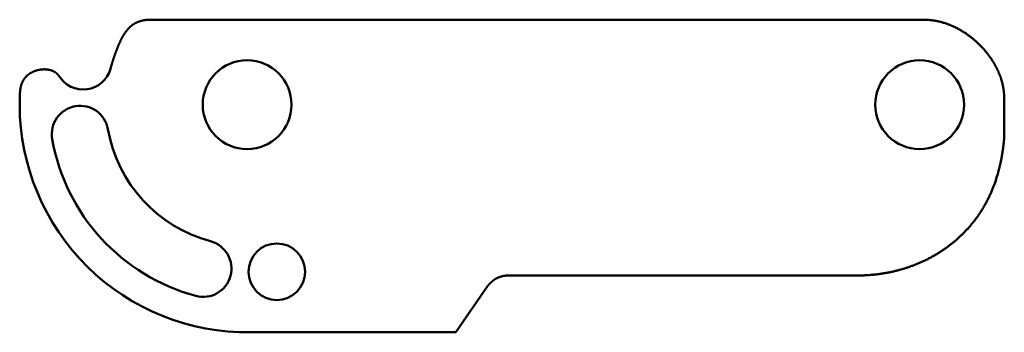
# Model space of a CAD drawing. Units: inches. Extents: x 4.15 to 12.86, y 4.61 to 7.37.
import ezdxf

# ---------------------------------------------------------------- set-up
doc = ezdxf.new("R2010")
doc.units = ezdxf.units.IN
doc.header["$LTSCALE"] = 0.75
doc.header["$MEASUREMENT"] = 0
doc.layers.add('Visible', color=7, linetype='Continuous', lineweight=50)

msp = doc.modelspace()

# ---------------------------------------------------------------- linework, layer by layer
at = {"layer": 'Visible'}
for p, q in [((12.1051, 7.3727), (5.2951, 7.3727)), ((12.8551, 6.3358), (12.8551, 6.6427)), ((8.4891, 5.1152), (11.6051, 5.1152)), ((8.0091, 4.6127), (8.2883, 5.0195)), ((6.0938, 4.6142), (8.0091, 4.6127))]:
    msp.add_line(p, q, dxfattribs=at)
at = {"layer": 'Visible', "extrusion": (0, 0, -1)}
for centre, radius in [((-6.1635, 6.623), 0.3925), ((-12.1076, 6.6228), 0.3925), ((-6.4259, 5.1475), 0.25)]:
    msp.add_circle(centre, radius, dxfattribs=at)
for centre, radius, start, end in [((-4.7147, 7.0063), 0.25, 195.19913, 329.0101), ((-4.6876, 6.363), 0.25, 350.00923, 170.00923), ((-6.1635, 6.623), 1.7487, 285.02176, 350.00923), ((-5.7751, 5.1755), 0.25, 105.02176, 285.02176)]:
    msp.add_arc(centre, radius, start, end, dxfattribs=at)
at = {"layer": 'Visible'}
for radius, start, end in [(2.01, 177.22586, 268.01076), (1.2487, 189.99077, 254.97824)]:
    msp.add_arc((6.1635, 6.623), radius, start, end, dxfattribs=at)
for points in [[(5.2951, 7.3727), (5.2887, 7.3725), (5.2762, 7.3719), (5.2577, 7.37), (5.2341, 7.3658), (5.2061, 7.3575), (5.1796, 7.3462), (5.1547, 7.3314), (5.1312, 7.3129), (5.1089, 7.2902), (5.0876, 7.2631), (5.0673, 7.2313), (5.0475, 7.1945), (5.0284, 7.153), (5.0097, 7.1068), (4.9914, 7.0561), (4.9771, 7.012), (4.9664, 6.9771), (4.9594, 6.953), (4.956, 6.9407)], [(12.8551, 6.6427), (12.8557, 6.6575), (12.856, 6.6869), (12.8539, 6.7307), (12.8457, 6.7887), (12.8265, 6.8604), (12.7982, 6.931), (12.7609, 7), (12.715, 7.0666), (12.6614, 7.1296), (12.6016, 7.1878), (12.537, 7.2398), (12.4689, 7.2841), (12.3984, 7.32), (12.3265, 7.347), (12.2535, 7.3651), (12.1945, 7.3725), (12.1499, 7.3741), (12.1201, 7.3735), (12.1051, 7.3727)], [(11.6051, 5.1152), (11.6299, 5.1161), (11.6791, 5.1188), (11.7524, 5.1259), (11.8488, 5.1415), (11.9668, 5.1715), (12.0821, 5.2123), (12.194, 5.2642), (12.3015, 5.3273), (12.4032, 5.4015), (12.4974, 5.4862), (12.5825, 5.5811), (12.6571, 5.6857), (12.7203, 5.7992), (12.7718, 5.9213), (12.8117, 6.0514), (12.8346, 6.1615), (12.8468, 6.2474), (12.8527, 6.3061), (12.8551, 6.3358)], [(8.2883, 5.0195), (8.2913, 5.0234), (8.2974, 5.0309), (8.3069, 5.0417), (8.32, 5.0551), (8.3373, 5.07), (8.3557, 5.0828), (8.3752, 5.0935), (8.3959, 5.1019), (8.4177, 5.1082), (8.4405, 5.1125), (8.4595, 5.1144), (8.4742, 5.1151), (8.4841, 5.1153), (8.4891, 5.1152)]]:
    msp.add_open_spline(points, degree=5, dxfattribs=at)
msp.add_open_spline([(4.5004, 6.8775), (4.4991, 6.8793), (4.4943, 6.8856), (4.4853, 6.8956), (4.471, 6.9081), (4.4496, 6.9209), (4.4213, 6.9308), (4.3897, 6.9359), (4.3557, 6.936), (4.3206, 6.9311), (4.286, 6.9212), (4.2535, 6.9063), (4.2246, 6.8866), (4.2002, 6.8622), (4.181, 6.8333), (4.1669, 6.8), (4.16, 6.7701), (4.157, 6.7459), (4.1561, 6.7289), (4.1559, 6.7203)], degree=5, knots=[0.041066, 0.041066, 0.041066, 0.041066, 0.041066, 0.041066, 0.0666667, 0.1333333, 0.2, 0.2666667, 0.3333333, 0.4, 0.4666667, 0.5333333, 0.6, 0.6666667, 0.7333333, 0.8, 0.8666667, 0.9333333, 1, 1, 1, 1, 1, 1], dxfattribs=at)

doc.saveas('drawing.dxf')
